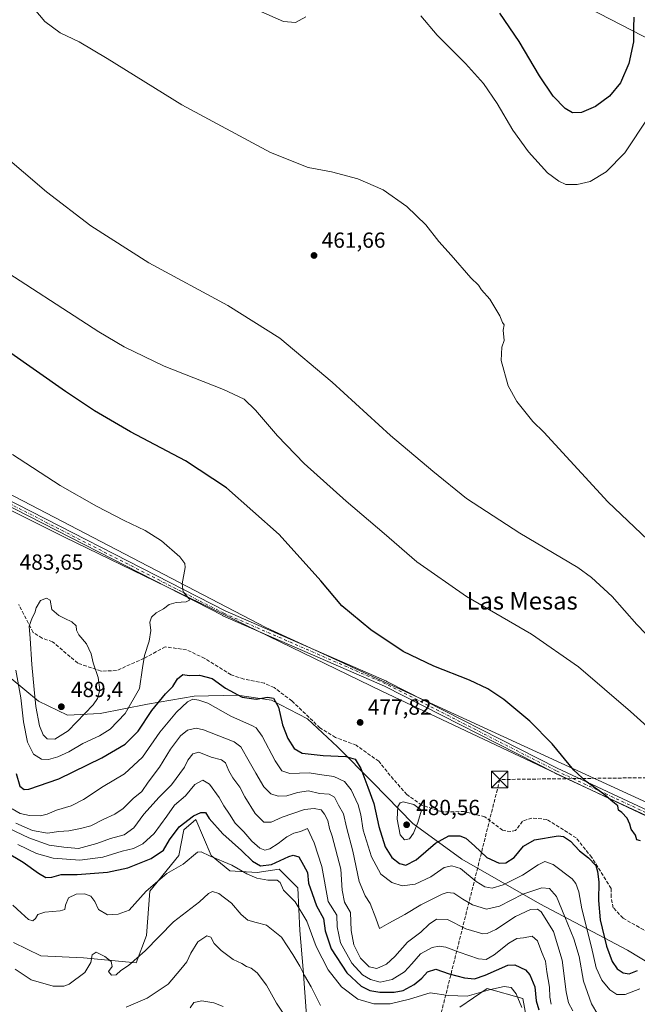
# Model space of a CAD drawing. Units: metres. Extents: x 590785 to 594242, y 4698939 to 4701309.
# Drawn here: x 593712 to 593995, y 4699977 to 4700427 of the extents above; entities that cross this region are included whole.
import ezdxf
from ezdxf.enums import TextEntityAlignment as Align

# ---------------------------------------------------------------- set-up
doc = ezdxf.new("R2010")
doc.units = ezdxf.units.M
doc.header["$MEASUREMENT"] = 0
doc.linetypes.add('DGN Style 3', pattern=[2.307223, 1.648017, -0.659207])
doc.linetypes.add('DGN Style 4', pattern=[2.638475, 1.318413, -0.659207, 0.001648, -0.659207])
for name, color, linetype, lineweight in [('Camino Cxs', 7, 'Continuous', 0), ('Camino eje', 30, 'DGN Style 4', 13), ('Comarca', 135, 'Continuous', 13), ('Comarca CxS', 21, 'Continuous', 0), ('Conducción de hidrocarburos lineal', 6, 'DGN Style 3', 0), ('Cultivos herbáceos CxS', 92, 'Continuous', 0), ('Curva de nivel maestra', 30, 'Continuous', 30), ('Curva de nivel normal', 30, 'Continuous', 0), ('Espacio natural protegido', 121, 'Continuous', 13), ('Espacio natural protegido CxS', 121, 'Continuous', 0), ('Matorral CxS', 135, 'Continuous', 0), ('Municipio', 91, 'Continuous', 13), ('Municipio CxS', 4, 'Continuous', 0), ('Punto de cota en terreno', 7, 'Continuous', 0), ('Rótulo de punto de cota en terreno', 7, 'Continuous', 0), ('Senda', 7, 'DGN Style 3', 0), ('Suelo desnudo CxS', 253, 'Continuous', 0), ('Texto cartográfico', 7, 'Continuous', 0), ('Torre de tendido puntual', 7, 'Continuous', 0)]:
    doc.layers.add(name, color=color, linetype=linetype, lineweight=lineweight)
doc.styles.add('Style-Arial', font='txt')

# ---------------------------------------------------------------- blocks, each defined once
blk = doc.blocks.new('*U4')
at = {"layer": 'Matorral CxS', "color": 135, "linetype": 'Continuous', "lineweight": 0}
for points in [[(593709.1147, 4700005.2151, 442.9862), (593721.5859, 4699998.9793, 443.9194), (593741.0719, 4699998.1997, 441.4534), (593765.2349, 4699995.8611, 440.4348), (593769.9117, 4700008.3321, 442.1914), (593771.4709, 4700028.5977, 445.7487), (593784.7217, 4700044.9659, 447.864), (593787.0601, 4700056.6575, 450.4241), (593792.5163, 4700061.3341, 450.5798), (593799.5311, 4700044.9657, 445.8699), (593808.1049, 4700037.9507, 444.5872), (593820.5761, 4700037.1711, 448.0662), (593830.7089, 4700038.7299, 449.8811), (593839.2827, 4700030.1559, 447.1355), (593840.0619, 4700010.6697, 443.1156), (593841.6205, 4699992.7425, 440.2695), (593843.1793, 4699971.6975, 437.5527)], [(593913.3295, 4699975.5941, 443.7205), (593925.8007, 4699984.1677, 447.7147), (593942.1691, 4699979.4909, 446.0338), (593945.2867, 4699963.1225, 445.2671)]]:
    blk.add_polyline3d(points, dxfattribs=at)
blk = doc.blocks.new('*U14')
at = {"layer": 'Cultivos herbáceos CxS', "color": 92, "linetype": 'Continuous', "lineweight": 0}
blk.add_polyline3d([(593883.6779, 4700478.3873, 459.7344), (594026.5113, 4700404.6243, 457.2197), (594077.7667, 4700387.0159, 452.9989), (594120.0124, 4700358.4165, 451.6694), (594132.4031, 4700337.0047, 446.1742), (594176.3377, 4700307.7023, 435.6262), (594170.7041, 4700270.5117, 439.6834), (594224.7657, 4700271.5081, 437.0571), (594224.7814, 4700271.5083, 437.0549), (594228.7567, 4699976.869, 466.2322), (594228.7411, 4699976.8741, 466.2319), (594168.0477, 4699992.5665, 467.4063), (594103.2811, 4700016.3061, 469.4731), (594008.4761, 4700064.7159, 473.3196), (593824.6298, 4700149.2401, 477.9874), (593645.1057, 4700242.7147, 482.6902), (593485.3891, 4700325.6595, 487.4553)], dxfattribs=at)
blk = doc.blocks.new('5PATER')
at = {"layer": 'Punto de cota en terreno', "linetype": 'Continuous', "lineweight": 0}
h = blk.add_hatch(color=51, dxfattribs=at)
edge = h.paths.add_edge_path()
edge.add_ellipse((0, 0), major_axis=(-0.11, -0.111), ratio=0.999422, start_angle=0, end_angle=360)
blk = doc.blocks.new('5TTEND')
at = {"layer": 'Espacio natural protegido', "color": 7, "linetype": 'Continuous', "lineweight": 0}
for p, q in [((-0.375, 0.3754), (0.375, -0.3746)), ((0.372, 0.3784), (-0.372, -0.3776))]:
    blk.add_line(p, q, dxfattribs=at)
at = {"layer": 'Espacio natural protegido', "color": 7, "linetype": 'Continuous', "lineweight": 0, "flags": 128}
blk.add_lwpolyline([(-0.375, -0.3746), (0.375, -0.3746), (0.375, 0.3754), (-0.375, 0.3754), (-0.372, -0.3776)], dxfattribs=at)

msp = doc.modelspace()

# ---------------------------------------------------------------- linework, layer by layer
at = {"layer": 'Camino Cxs', "color": 7, "linetype": 'Continuous', "lineweight": 0}
for points in [[(593471.9317, 4700334.5513, 487.6497), (593572.1429, 4700279.2746, 486.2109), (593685.4648, 4700218.4373, 482.1697), (593805.9194, 4700156.8171, 480.8525), (593879.8542, 4700124.6189, 478.9785), (593879.9205, 4700124.5876, 478.9621), (593957.8471, 4700084.8281, 477.4622), (594003.9578, 4700063.3623, 478.0284)], [(593471.9317, 4700334.5513, 487.6497), (593572.1429, 4700279.2746, 486.2109), (593685.4648, 4700218.4373, 482.1697), (593805.9194, 4700156.8171, 480.8525), (593879.8542, 4700124.6189, 478.9785), (593879.9205, 4700124.5876, 478.9621), (593957.8471, 4700084.8281, 477.4622), (594003.9578, 4700063.3623, 478.0284), (594074.3306, 4700030.7594, 472.7747), (594147.4417, 4699999.3685, 469.4321), (594181.109, 4699988.2777, 468.1641), (594225.5647, 4699980.7355, 466.4784), (594225.7785, 4699980.6778, 466.4657), (594228.7205, 4699979.5595, 466.4118)], [(594002.9469, 4700061.1855, 479.9367), (593956.8147, 4700082.6614, 479.0184), (593956.7757, 4700082.6804, 479.0042), (593878.8622, 4700122.4332, 480.9745), (593804.9268, 4700154.6317, 482.5274), (593804.8594, 4700154.6636, 482.5206), (593684.3509, 4700216.3115, 483.0075), (593570.9945, 4700277.1671, 487.4463), (593470.7861, 4700332.4423, 488.0036)], [(594228.7553, 4699976.9788, 467.2045), (594225.0435, 4699978.3897, 467.6043), (594180.6148, 4699985.9273, 469.1698), (594180.4438, 4699985.97, 469.1863), (594146.6408, 4699997.1053, 470.7732), (594146.6059, 4699997.1175, 470.7716), (594146.5429, 4699997.1424, 470.7671), (594073.3689, 4700028.5604, 475.2401), (594073.3379, 4700028.5743, 475.242), (594002.9469, 4700061.1855, 479.9367), (593956.8147, 4700082.6614, 479.0184), (593956.7757, 4700082.6804, 479.0042), (593878.8622, 4700122.4332, 480.9745), (593804.9268, 4700154.6317, 482.5274), (593804.8594, 4700154.6636, 482.5206), (593684.3509, 4700216.3115, 483.0075), (593570.9945, 4700277.1671, 487.4463), (593470.7861, 4700332.4423, 488.0036)]]:
    msp.add_polyline3d(points, dxfattribs=at)
at = {"layer": 'Camino eje', "color": 30, "linetype": 'DGN Style 4', "lineweight": 13}
msp.add_polyline3d([(594228.7378, 4699978.2691, 466.7587), (594225.3601, 4699979.5531, 467.0117), (594180.8193, 4699987.1097, 468.5876), (594147.0163, 4699998.2451, 470.1061), (594073.8423, 4700029.6631, 473.9722), (594003.4523, 4700062.2739, 479.23), (593957.3211, 4700083.7493, 478.3204), (593879.3751, 4700123.5187, 479.9357), (593805.4059, 4700155.7319, 481.7017), (593684.9079, 4700217.3743, 482.3406), (593571.5681, 4700278.2211, 486.7988), (593471.3521, 4700333.5005, 487.8118), (593406.1319, 4700367.3043, 491.493), (593316.2555, 4700414.6297, 490.8071), (593303.3209, 4700419.8279, 491.2285)], dxfattribs=at)
at = {"layer": 'Comarca', "color": 135, "linetype": 'Continuous', "lineweight": 13, "flags": 128}
msp.add_lwpolyline([(594018.239, 4699984.528), (593990.033, 4700001.623), (593950.002, 4700022.813), (593914.296, 4700043.231), (593891.814, 4700059.551), (593873.54, 4700078.277), (593857.422, 4700094.583), (593843.712, 4700107.451), (593827.191, 4700116.004), (593811.543, 4700118.328), (593791.816, 4700117.864), (593770.424, 4700114.098), (593748.776, 4700109.825), (593733.756, 4700109.096), (593720.538, 4700115.482), (593708.094, 4700125.932)], dxfattribs=at)
msp.add_lwpolyline([(594018.239, 4699984.528), (593990.033, 4700001.623), (593950.002, 4700022.813), (593914.296, 4700043.231), (593891.814, 4700059.551), (593873.54, 4700078.277), (593857.422, 4700094.583), (593843.712, 4700107.451), (593827.191, 4700116.004), (593811.543, 4700118.328), (593791.816, 4700117.864), (593770.424, 4700114.098), (593748.776, 4700109.825), (593733.756, 4700109.096), (593720.538, 4700115.482), (593708.094, 4700125.932)], dxfattribs=at)
at = {"layer": 'Comarca CxS', "color": 21, "linetype": 'Continuous', "lineweight": 0, "flags": 128}
for points in [[(594018.239, 4699984.528), (593990.033, 4700001.623), (593950.002, 4700022.813), (593914.296, 4700043.231), (593891.814, 4700059.551), (593873.54, 4700078.277), (593857.422, 4700094.583), (593843.712, 4700107.451), (593827.191, 4700116.004), (593811.543, 4700118.328), (593791.816, 4700117.864), (593770.424, 4700114.098), (593748.776, 4700109.825), (593733.756, 4700109.096), (593720.538, 4700115.482), (593708.094, 4700125.932)], [(593708.094, 4700125.932), (593720.538, 4700115.482), (593733.756, 4700109.096), (593748.776, 4700109.825), (593770.424, 4700114.098), (593791.816, 4700117.864), (593811.543, 4700118.328), (593827.191, 4700116.004), (593843.712, 4700107.451), (593857.422, 4700094.583), (593873.54, 4700078.277), (593891.814, 4700059.551), (593914.296, 4700043.231), (593950.002, 4700022.813), (593990.033, 4700001.623), (594018.239, 4699984.528)]]:
    msp.add_lwpolyline(points, dxfattribs=at)
at = {"layer": 'Conducción de hidrocarburos lineal', "color": 6, "linetype": 'DGN Style 3', "lineweight": 0}
msp.add_polyline3d([(594227.341, 4700081.7978, 454.3784), (594128.0348, 4700082.0954, 460.6453), (593931.64, 4700079.71, 478.047), (593874.71, 4699852.96, 416.5606), (593825.01, 4699643.72, 389.5984), (593772.625, 4699574.6033, 381.7937), (593736.3978, 4699521.548, 377.2334), (593576.5362, 4699411.6928, 372.3915), (593560.8752, 4699367.9716, 370.1767), (593321.71, 4699188.22, 356.1597), (593237.7024, 4698982.738, 348.7261)], dxfattribs=at)
at = {"layer": 'Cultivos herbáceos CxS', "color": 92, "linetype": 'Continuous', "lineweight": 0}
for points in [[(593516.526, 4700644.2295, 473.514), (593553.3862, 4700649.8467, 468.6429), (593567.4381, 4700645.4899, 466.9977), (593605.4067, 4700633.7181, 460.5556), (593635.8229, 4700623.5745, 458.8707), (593670.5339, 4700589.4517, 463.9696), (593701.5825, 4700574.3675, 463.5804), (593743.6683, 4700558.4231, 453.8491), (593776.129, 4700550.6059, 447.8651), (593808.7253, 4700532.6285, 445.217), (593859.3282, 4700496.4765, 454.0054), (593883.6779, 4700478.3873, 459.7344), (594026.5113, 4700404.6243, 457.2197), (594077.7667, 4700387.0159, 452.9989), (594120.0124, 4700358.4165, 451.6694), (594132.4031, 4700337.0047, 446.1742), (594176.3377, 4700307.7023, 435.6262), (594170.7041, 4700270.5117, 439.6834), (594224.7657, 4700271.5081, 437.0571), (594224.7814, 4700271.5083, 437.0549)], [(593375.4803, 4700384.5093, 491.8687), (593393.9777, 4700377.1369, 491.6159), (593485.3891, 4700325.6595, 487.4553), (593645.1057, 4700242.7147, 482.6902), (593824.6298, 4700149.2401, 477.9874), (594008.4761, 4700064.7159, 473.3196), (594103.2811, 4700016.3061, 469.4731), (594168.0477, 4699992.5665, 467.4063), (594228.7411, 4699976.8741, 466.2319), (594228.7567, 4699976.869, 466.2322)]]:
    msp.add_polyline3d(points, dxfattribs=at)
at = {"layer": 'Curva de nivel maestra', "color": 30, "linetype": 'Continuous', "lineweight": 30, "flags": 128}
for points, elevation in [([(593993.02, 4700428.4501), (593992.8, 4700423.7201), (593992.89, 4700417.0801), (593990.76, 4700407.2101), (593986.84, 4700398.4601), (593981.82, 4700392.3301), (593975.39, 4700387.5701), (593968.98, 4700384.7801), (593964.94, 4700384.7401), (593961.5, 4700386.6701), (593956.06, 4700392.2501), (593949.78, 4700401.5901), (593940.47, 4700417.2501), (593931.6, 4700430.2501)], 450), ([(593995.98, 4700051.6001), (593994.28, 4700052.0801), (593993.75, 4700054.2201), (593991.83, 4700056.9601), (593991.2, 4700059.3301), (593989.86, 4700061.9901), (593987.43, 4700064.5601), (593985.98, 4700065.7501), (593985.71, 4700067.7001), (593983.39, 4700069.4801), (593979.26, 4700073.0601), (593971.12, 4700078.7401), (593965.59, 4700084.0301), (593955.68, 4700095.9701), (593945.37, 4700106.4401), (593933.47, 4700116.2601), (593926.12, 4700121.1601), (593917.78, 4700125.0701), (593901.41, 4700131.5401), (593887.49, 4700138.2701), (593872.6, 4700148.1501), (593859.4, 4700159.1301), (593849.81, 4700170.5401), (593830.74, 4700191.8001), (593806.52, 4700213.1301), (593787.8, 4700225.5501), (593762.7, 4700238.8001), (593746.19, 4700248.3201), (593732.92, 4700257.1301), (593706.37, 4700275.7901)], 475), ([(593710.3, 4700082.4401), (593712.06, 4700076.6101), (593713.97, 4700075.1501), (593716.08, 4700075.3401), (593729.78, 4700080.0501), (593749.55, 4700089.5601), (593760.19, 4700095.8701), (593766.21, 4700101.8601), (593772.34, 4700111.2601), (593778.68, 4700118.8801), (593782, 4700122.2901), (593784.18, 4700125.8001), (593786.54, 4700127.7201), (593789.5, 4700127.2601), (593794.27, 4700127.3801), (593800.04, 4700125.9701), (593806.14, 4700121.5501), (593813.7, 4700117.4401), (593820.1, 4700116.4801), (593825.37, 4700117.4301), (593828.16, 4700116.8401), (593830.37, 4700112.8301), (593832.28, 4700104.6801), (593834.63, 4700098.4301), (593837.48, 4700093.9401), (593841.25, 4700091.7201), (593850.89, 4700090.6901), (593861.13, 4700090.2701), (593865.42, 4700088.9301), (593868.07, 4700084.7101), (593871.29, 4700076.1301), (593873.95, 4700068.7501), (593876.32, 4700058.2601), (593879.25, 4700048.9101), (593882.26, 4700044.0301), (593885.82, 4700041.2901), (593888.65, 4700040.5401), (593893.35, 4700043.0001), (593902.16, 4700050.5801), (593908.3, 4700053.8801), (593913.36, 4700053.9601), (593916.04, 4700052.9001), (593920.12, 4700049.4101), (593925.74, 4700044.0901), (593931.37, 4700041.4301), (593934.45, 4700041.5601), (593938.25, 4700044.0801), (593942.55, 4700049.1601), (593947.58, 4700052.0901), (593958.32, 4700053.9501), (593960.82, 4700053.6301), (593963.92, 4700051.5301), (593968.1, 4700047.0401), (593972.26, 4700043.8301), (593975.58, 4700040.3801), (593976.38, 4700037.6501), (593976.99, 4700032.9301), (593976.75, 4700024.3901), (593977.51, 4700015.4701), (593980.48, 4700003.3901), (593983.02, 4699996.4301), (593985.31, 4699993.1401), (593988.08, 4699991.2801), (593990.91, 4699990.8701), (593994.59, 4699992.2701)], 475), ([(593698.27, 4700050.8401), (593713.54, 4700041.8801), (593720.49, 4700036.8601), (593723.87, 4700034.8201), (593726.58, 4700034.9601), (593730.99, 4700036.2501), (593738.19, 4700036.2201), (593752.1, 4700037.2501), (593761.36, 4700039.3001), (593772.1, 4700043.5801), (593777.69, 4700047.4001), (593780.46, 4700052.1401), (593784.85, 4700057.9801), (593791.54, 4700063.0801), (593794.89, 4700064.6301), (593796.9, 4700064.5401), (593798.69, 4700061.9201), (593804.86, 4700054.8401), (593813.42, 4700047.1601), (593818.48, 4700042.3201), (593822.13, 4700040.2001), (593827.1, 4700040.8801), (593835.12, 4700044.5001), (593837.14, 4700045.0501), (593839.72, 4700044.3301), (593841.85, 4700040.4501), (593843.62, 4700037.2301), (593844.1, 4700032.2501), (593845.83, 4700027.5901), (593847.79, 4700021.9201), (593851.02, 4700016.0901), (593851.66, 4700010.4801), (593854.49, 4700002.3101), (593861.71, 4699991.2501), (593868.19, 4699985.2001), (593872.22, 4699983.2001), (593876.79, 4699982.4601), (593883.26, 4699982.3501), (593887.46, 4699983.1901), (593892.42, 4699985.8801), (593895.94, 4699988.8801), (593898.56, 4699991.7101), (593902.36, 4699992.9301), (593908.42, 4699990.8701), (593915.45, 4699988.9201), (593920, 4699988.5001), (593924.97, 4699990.2301), (593935.3, 4699994.7001), (593938.46, 4699994.9401), (593943.42, 4699992.6201), (593945.31, 4699990.3201), (593947.75, 4699984.8901), (593948.33, 4699978.4801), (593949.47, 4699974.2701)], 450)]:
    msp.add_lwpolyline(points, dxfattribs=dict(at, elevation=elevation))
at = {"layer": 'Curva de nivel normal', "color": 30, "linetype": 'Continuous', "lineweight": 0, "flags": 128}
for points, elevation in [([(594012.98, 4700091.4001), (593991.45, 4700110.7701), (593967.63, 4700131.2601), (593946.18, 4700146.1701), (593916.33, 4700163.4701), (593893.69, 4700179.2601), (593878.71, 4700192.2801), (593861.34, 4700207.0101), (593842.07, 4700224.2801), (593829.86, 4700236.8601), (593819.92, 4700248.6601), (593814.63, 4700253.7601), (593805.22, 4700258.0801), (593778.12, 4700268.7301), (593759.76, 4700277.6201), (593748.14, 4700284.4301), (593698.1, 4700316.7801), (593654.04, 4700347.5601), (593628.97, 4700368.0901), (593606.51, 4700388.4001), (593570.17, 4700418.3401), (593548.88, 4700438.1401)], 470), ([(594002.39, 4700142.2701), (593994.3, 4700150.5701), (593983.08, 4700163.4401), (593973.64, 4700172.0901), (593967.28, 4700176.6201), (593940.78, 4700192.4001), (593916.47, 4700208.2401), (593901.04, 4700220.7301), (593881.55, 4700237.1301), (593854.97, 4700261.4001), (593830.95, 4700281.5701), (593807.12, 4700296.6001), (593771.02, 4700316.0701), (593744.43, 4700332.9101), (593724.16, 4700348.5701), (593693.53, 4700374.6201), (593674.54, 4700390.3801), (593663.16, 4700401.0001), (593649.83, 4700416.5601), (593637.02, 4700434.0401)], 465), ([(594005.56, 4700183.5901), (593981.04, 4700206.7401), (593951.73, 4700238.5301), (593946.76, 4700243.5201), (593939.5, 4700252.5601), (593935.46, 4700259.7601), (593932.2, 4700271.3001), (593932.63, 4700277.4301), (593933.65, 4700280.5901), (593933.23, 4700285.2501), (593933.66, 4700287.6901), (593932.93, 4700288.7301), (593931.62, 4700291.7501), (593927.01, 4700299.3801), (593923.28, 4700303.6801), (593921.89, 4700305.7601), (593918.45, 4700309.2001), (593909.45, 4700319.6001), (593903.79, 4700325.7701), (593897.72, 4700333.4401), (593889.17, 4700341.8401), (593878.2, 4700349.4101), (593866.73, 4700354.5301), (593854.61, 4700357.6201), (593843.95, 4700359.6201), (593826.76, 4700366.5601), (593786.1, 4700388.3201), (593751.94, 4700409.5201), (593739.1, 4700417.1001), (593730.43, 4700421.3101), (593723.38, 4700426.3801), (593718.49, 4700432.3001)], 460), ([(593842.87, 4700428.5601), (593838.21, 4700426.0501), (593832.73, 4700426.5001), (593819.84, 4700432.0501)], 455), ([(594010.26, 4700398.6101), (593988.79, 4700366.4001), (593980.28, 4700357.6701), (593973.03, 4700353.2901), (593967, 4700351.8801), (593961.87, 4700351.9201), (593958.63, 4700353.3501), (593953.54, 4700357.2301), (593944.78, 4700366.7501), (593937.68, 4700376.6901), (593930.45, 4700388.9201), (593924.12, 4700398.0301), (593915.94, 4700407.1701), (593902.99, 4700420.1401), (593895.58, 4700429.0001)], 455), ([(593710.2, 4700129.6501), (593712.46, 4700117.0501), (593713.63, 4700106.0401), (593715.48, 4700096.7501), (593718.32, 4700091.3601), (593721.9, 4700088.9701), (593725.13, 4700088.8401), (593729.44, 4700090.0701), (593734.49, 4700092.4201), (593740.88, 4700096.1201), (593748.5, 4700099.6301), (593753.35, 4700102.7401), (593760.2, 4700109.8501), (593766.8, 4700121.3901), (593768.14, 4700130.8601), (593768.99, 4700136.5001), (593771.24, 4700142.9701), (593771.95, 4700147.9001), (593771.55, 4700151.6001), (593772.3, 4700153.9201), (593774.44, 4700155.8901), (593777.8, 4700157.8201), (593780.38, 4700159.8201), (593783.55, 4700160.6901), (593788.18, 4700160.9401), (593789.59, 4700161.6701), (593789.44, 4700162.3901), (593786.77, 4700165.5901), (593786.27, 4700169.2501), (593787.65, 4700176.6801), (593787.54, 4700178.4601), (593785.19, 4700181.6301), (593776.82, 4700188.9001), (593769.43, 4700193.6701), (593759.78, 4700198.2301), (593747.14, 4700204.7501), (593730.54, 4700214.1201), (593708.66, 4700228.4101)], 480), ([(593724.17, 4700162.6201), (593721.44, 4700161.6101), (593719.54, 4700158.2501), (593718.93, 4700155.9201), (593717.59, 4700153.5901), (593716.34, 4700149.9201), (593716.77, 4700144.2501), (593717.46, 4700132.2501), (593718.64, 4700120.9201), (593719.34, 4700113.1101), (593721.08, 4700104.3301), (593722.63, 4700100.1201), (593724.54, 4700098.2701), (593728, 4700098.0901), (593734.08, 4700101.9601), (593745.55, 4700113.8401), (593747.56, 4700116.7801), (593748.56, 4700120.6501), (593747.8, 4700126.3601), (593745.61, 4700133.0601), (593744.62, 4700137.1401), (593742.48, 4700141.7801), (593739.06, 4700145.8101), (593737.9, 4700147.9801), (593737.75, 4700149.9601), (593735.85, 4700151.8801), (593732.58, 4700153.2801), (593729.84, 4700154.7301), (593726.64, 4700157.4401), (593725.86, 4700161.6701), (593724.17, 4700162.6201)], 485), ([(593708.49, 4700066.3101), (593712.14, 4700064.1601), (593716.44, 4700063.2101), (593721.44, 4700063.1401), (593724.44, 4700063.7801), (593728.78, 4700065.6601), (593735.44, 4700067.7101), (593741.11, 4700070.5601), (593750.15, 4700076.4501), (593759.92, 4700082.2301), (593768.15, 4700089.9201), (593776.11, 4700101.3101), (593783.63, 4700110.4701), (593788.67, 4700115.2901), (593791.23, 4700116.4801), (593793.94, 4700115.9401), (593797.97, 4700114.6201), (593808.61, 4700108.6001), (593818.51, 4700104.2501), (593820.22, 4700103.2701), (593822.83, 4700099.5901), (593828.88, 4700088.2001), (593831.86, 4700083.7001), (593835.62, 4700082.4901), (593844.37, 4700082.8001), (593850.27, 4700081.8301), (593855.63, 4700081.0301), (593860.51, 4700078.7901), (593863.57, 4700074.9501), (593866.81, 4700068.0901), (593868.07, 4700063.5401), (593869.09, 4700056.5601), (593872.95, 4700044.2701), (593877.24, 4700036.4601), (593882.24, 4700032.5601), (593887.02, 4700031.0601), (593892.98, 4700031.8801), (593900.14, 4700035.2001), (593906.12, 4700039.4501), (593909.7, 4700040.1501), (593913.63, 4700038.9301), (593920.86, 4700032.9901), (593924.79, 4700030.5601), (593928.21, 4700030.0701), (593933.17, 4700031.5501), (593941.97, 4700036.0101), (593949.17, 4700040.6801), (593952.18, 4700042.1401), (593956.07, 4700040.8801), (593964.7, 4700034.3301), (593966.48, 4700032.0801), (593967.86, 4700028.2801), (593969.11, 4700020.5801), (593973.57, 4700003.0401), (593975.76, 4699993.5401), (593978.35, 4699987.9001), (593981.99, 4699983.5101), (593985.27, 4699981.3901), (593988.99, 4699981.3601), (593995.79, 4699983.9901)], 470), ([(593710.18, 4700059.6701), (593717.84, 4700056.4001), (593724.65, 4700055.2101), (593729.91, 4700055.9501), (593734.44, 4700056.1901), (593739.78, 4700057.3601), (593744.44, 4700058.4801), (593750.09, 4700061.3701), (593755.48, 4700063.8601), (593759.25, 4700066.5101), (593763.91, 4700070.9401), (593767.79, 4700074.1801), (593770.67, 4700078.4401), (593775.88, 4700085.3501), (593780.96, 4700093.5201), (593785.57, 4700099.6301), (593788.78, 4700102.3301), (593792.7, 4700103.1301), (593796.01, 4700102.3801), (593810.11, 4700096.9701), (593813.2, 4700094.6001), (593816.97, 4700087.9001), (593819.98, 4700082.5301), (593823.61, 4700076.4101), (593826.94, 4700073.0801), (593830.21, 4700072.0101), (593834.21, 4700072.2001), (593839, 4700073.7601), (593844.1, 4700074.4901), (593849.15, 4700073.3401), (593853.63, 4700072.9401), (593856.03, 4700071.5701), (593857.82, 4700068.0001), (593860.05, 4700063.9301), (593861.48, 4700057.8901), (593864.33, 4700046.9101), (593867.23, 4700033.0001), (593869.97, 4700026.5301), (593872.32, 4700022.9401), (593874.93, 4700016.2301), (593876.66, 4700011.5201), (593880.88, 4700014.0301), (593888.21, 4700017.9601), (593895.54, 4700022.3301), (593905.23, 4700027.3001), (593907.51, 4700028.0301), (593910.62, 4700027.7601), (593914.75, 4700024.8901), (593919.21, 4700022.3201), (593925.53, 4700020.3601), (593931.56, 4700021.8201), (593942.23, 4700027.1901), (593950.9, 4700030.1501), (593954.37, 4700029.9201), (593957.63, 4700026.1701), (593961.38, 4700016.8701), (593965.51, 4700006.7601), (593967.96, 4699998.8001), (593969.96, 4699987.4301), (593973.64, 4699977.0301), (593976.43, 4699972.2601)], 465), ([(593706.85, 4700057.4601), (593716.08, 4700052.9601), (593725.44, 4700049.7101), (593732.11, 4700048.6901), (593738.78, 4700048.1701), (593747.29, 4700050.3601), (593753.53, 4700052.7601), (593759.74, 4700054.4001), (593764.14, 4700057.6001), (593768.78, 4700063.8201), (593775.78, 4700071.6601), (593781.44, 4700077.1901), (593787.4, 4700085.4201), (593788.96, 4700088.5801), (593791.11, 4700091.5001), (593793.87, 4700092.1601), (593799.49, 4700089.9701), (593804.29, 4700088.7701), (593806.16, 4700087.3501), (593807.58, 4700083.7301), (593809.49, 4700080.4601), (593812.62, 4700076.2401), (593814.95, 4700071.7801), (593819.7, 4700064.2201), (593823.61, 4700060.1601), (593826.95, 4700060.1701), (593832, 4700062.4301), (593842.2, 4700066.0101), (593846.74, 4700066.3801), (593849.93, 4700065.8801), (593851.44, 4700063.8301), (593852.94, 4700060.8901), (593853.73, 4700057.3601), (593854.97, 4700053.7501), (593858.84, 4700038.6401), (593859.47, 4700029.0901), (593860.64, 4700023.6001), (593863.31, 4700018.9001), (593863.7, 4700010.6301), (593864.82, 4700004.0701), (593867.94, 4699998.0001), (593871.87, 4699994.0601), (593875.35, 4699993.3001), (593879.75, 4699995.2601), (593883.61, 4699998.8001), (593889.43, 4700005.2301), (593895.52, 4700009.8301), (593899.27, 4700013.6001), (593902.6, 4700015.8701), (593907.76, 4700015.7101), (593916.04, 4700011.4301), (593923.94, 4700009.1301), (593925.84, 4700009.2001), (593929.81, 4700011.0201), (593938.81, 4700017.0501), (593945.69, 4700020.2701), (593948.9, 4700020.3201), (593950.55, 4700019.1701), (593956.24, 4700010.1401), (593960.19, 4699997.0101), (593962.03, 4699982.5801), (593963.09, 4699977.5801), (593965.02, 4699973.8901)], 460), ([(593711.16, 4700049.9301), (593719.67, 4700045.8601), (593727.29, 4700043.7801), (593739.4, 4700042.8601), (593750.03, 4700044.1501), (593758.78, 4700046.9001), (593764.03, 4700048.2101), (593768.28, 4700050.3301), (593773.48, 4700054.9401), (593779.29, 4700062.9201), (593782.71, 4700067.9201), (593787.8, 4700072.2801), (593792.13, 4700077.3501), (593795.82, 4700079.4601), (593798.79, 4700077.6401), (593803.26, 4700071.5301), (593805.39, 4700067.7101), (593807.97, 4700063.9001), (593810.54, 4700059.6901), (593814.44, 4700055.7601), (593818.2, 4700051.4801), (593821.78, 4700048.2401), (593824.12, 4700047.3801), (593826.45, 4700048.0101), (593830.16, 4700050.3601), (593834.18, 4700053.5201), (593837.43, 4700055.1201), (593840.4, 4700055.9301), (593843.62, 4700057.3501), (593846.64, 4700050.7801), (593850.22, 4700039.9201), (593853.08, 4700023.9201), (593857.09, 4700017.7201), (593857.22, 4700012.3601), (593858.71, 4700004.9601), (593863.91, 4699995.6701), (593868.83, 4699990.4001), (593872.42, 4699988.1801), (593876.93, 4699987.0601), (593882.32, 4699988.2001), (593887.98, 4699991.7501), (593891.37, 4699995.4401), (593895.33, 4700000.0201), (593900.76, 4700002.8701), (593903.89, 4700003.4401), (593906.94, 4700003.0701), (593913.08, 4700000.7301), (593921.93, 4699997.7301), (593925.48, 4699997.3801), (593929.1, 4699999.5201), (593935.77, 4700004.9101), (593939.45, 4700006.9801), (593942.48, 4700007.3001), (593946.44, 4700008.0801), (593948.84, 4700005.8301), (593950.93, 4700000.5001), (593952.58, 4699996.5701), (593953.09, 4699991.7901), (593954.35, 4699984.6801), (593954.61, 4699980.0601), (593955.18, 4699976.8601)], 455), ([(593887.36, 4700069.4301), (593886.05, 4700069.0801), (593885, 4700067.2801), (593884.71, 4700061.5801), (593886.12, 4700054.4101), (593888.04, 4700052.0501), (593890.32, 4700052.5901), (593892.14, 4700055.1701), (593894.15, 4700060.0501), (593895.81, 4700065.6101), (593892.36, 4700068.2701), (593887.36, 4700069.4301)], 480), ([(593941.71, 4699975.4101), (593939.18, 4699981.6401), (593936.92, 4699984.6001), (593933.68, 4699984.9901), (593927.34, 4699983.6801), (593916.77, 4699980.6601), (593908.1, 4699980.8501), (593899.79, 4699982.0701), (593890.28, 4699979.2101), (593881.41, 4699977.1601), (593874.04, 4699977.1001), (593866.67, 4699979.2801), (593859.27, 4699984.9201), (593853.05, 4699992.5801), (593847.61, 4700003.2601), (593843.38, 4700014.9001), (593837.96, 4700023.6701), (593832.61, 4700029.1401), (593831.16, 4700032.5801), (593829.74, 4700033.6801), (593825.44, 4700033.6101), (593820.39, 4700034.5201), (593815.94, 4700036.5901), (593809, 4700040.5201), (593798.86, 4700044.8501), (593795, 4700046.6901), (593793.38, 4700046.4301), (593786.76, 4700041.0201), (593779.25, 4700036.6701), (593769.88, 4700028.6101), (593762.11, 4700019.8801), (593756.98, 4700018.1201), (593752.19, 4700017.8001), (593748.07, 4700020.2401), (593746.38, 4700023.9601), (593744.5, 4700026.3201), (593741.58, 4700027.3901), (593737.73, 4700027.2401), (593734.35, 4700025.5101), (593732.9, 4700022.2501), (593732.59, 4700020.1901), (593730.54, 4700019.5601), (593723.44, 4700019.0901), (593720.3, 4700017.9501), (593719.21, 4700016.1201), (593717.97, 4700015.1001), (593715.9, 4700015.6501), (593712.65, 4700018.6501), (593708.83, 4700022.2001)], 445), ([(593849.66, 4699976.3201), (593845.25, 4699984.8601), (593842.32, 4699989.9801), (593840.21, 4699994.3501), (593836.9, 4699999.7001), (593831.73, 4700007.5301), (593824.86, 4700013.0101), (593820.13, 4700014.2201), (593816.34, 4700015.3001), (593813.25, 4700017.9201), (593808.88, 4700023.1101), (593803, 4700027.6101), (593800.18, 4700028.5201), (593798.39, 4700027.5001), (593794.22, 4700023.7301), (593782.29, 4700014.6301), (593769.31, 4700001.2801), (593761.74, 4699994.6301), (593758.27, 4699992.4101), (593756.09, 4699990.3801), (593753.96, 4699990.2501), (593752.55, 4699991.9201), (593754.22, 4699994.0901), (593753.77, 4699996.4601), (593750.92, 4699998.7301), (593746.9, 4700000.6701), (593745.06, 4699999.4601), (593744.56, 4699995.9201), (593741.68, 4699991.4101), (593734.55, 4699986.0201), (593732.21, 4699985.2001), (593727.29, 4699985.1901), (593717.12, 4699988.0801), (593709.91, 4699992.8801)], 440), ([(593760.74, 4699975.6301), (593770.21, 4699979.6201), (593779.89, 4699986.1001), (593785.65, 4699992.9201), (593788.45, 4699996.2501), (593790.28, 4700000.2501), (593793.53, 4700005.4101), (593797.51, 4700008.2301), (593799.34, 4700007.5201), (593800.94, 4700004.6601), (593804.1, 4700001.4801), (593809.64, 4699997.3901), (593813.6, 4699995.5901), (593815.78, 4699994.1701), (593817.82, 4699993.3801), (593820.54, 4699991.3001), (593824.81, 4699985.6101), (593829.52, 4699977.4001), (593835.97, 4699967.6501)], 435), ([(593805.03, 4699975.9101), (593800.82, 4699977.5301), (593795.22, 4699978.4601), (593791.68, 4699977.7201), (593789.96, 4699975.2401)], 430)]:
    msp.add_lwpolyline(points, dxfattribs=dict(at, elevation=elevation))
at = {"layer": 'Espacio natural protegido', "color": 121, "linetype": 'Continuous', "lineweight": 13, "flags": 128}
msp.add_lwpolyline([(593400.5991, 4700365.8852), (593625.6601, 4700243.9002), (593732.4851, 4700190.6152), (593877.6191, 4700120.0652), (594039.5341, 4700043.7442), (594167.8881, 4699987.6212), (594218.0871, 4699977.0422), (594228.8014, 4699973.5593)], dxfattribs=at)
at = {"layer": 'Espacio natural protegido CxS', "color": 121, "linetype": 'Continuous', "lineweight": 0, "flags": 128}
msp.add_lwpolyline([(593400.5991, 4700365.8852), (593625.6601, 4700243.9002), (593732.4851, 4700190.6152), (593877.6191, 4700120.0652), (594039.5341, 4700043.7442), (594167.8881, 4699987.6212), (594218.0871, 4699977.0422), (594228.8014, 4699973.5593)], dxfattribs=at)
at = {"layer": 'Matorral CxS', "color": 135, "linetype": 'Continuous', "lineweight": 0}
for points in [[(593516.526, 4700644.2295, 473.514), (593553.3862, 4700649.8467, 468.6429), (593567.4381, 4700645.4899, 466.9977), (593605.4067, 4700633.7181, 460.5556), (593635.8229, 4700623.5745, 458.8707), (593670.5339, 4700589.4517, 463.9696), (593701.5825, 4700574.3675, 463.5804), (593743.6683, 4700558.4231, 453.8491), (593776.129, 4700550.6059, 447.8651), (593808.7253, 4700532.6285, 445.217), (593859.3282, 4700496.4765, 454.0054), (593883.6779, 4700478.3873, 459.7344), (594026.5113, 4700404.6243, 457.2197), (594077.7667, 4700387.0159, 452.9989), (594120.0124, 4700358.4165, 451.6694), (594132.4031, 4700337.0047, 446.1742), (594176.3377, 4700307.7023, 435.6262), (594170.7041, 4700270.5117, 439.6834), (594224.7657, 4700271.5081, 437.0571), (594224.7814, 4700271.5083, 437.0549)], [(594056.6037, 4700451.5107, 442.9904), (594111.7479, 4700407.7983, 441.9702), (594177.5583, 4700373.1219, 433.4908), (594223.9007, 4700335.6427, 427.5882), (594223.9161, 4700335.6444, 427.5851), (594224.7814, 4700271.5083, 437.0549), (594224.7657, 4700271.5081, 437.0571), (594170.7041, 4700270.5117, 439.6834), (594176.3377, 4700307.7023, 435.6262), (594132.4031, 4700337.0047, 446.1742), (594120.0124, 4700358.4165, 451.6694), (594077.7667, 4700387.0159, 452.9989), (594026.5113, 4700404.6243, 457.2197), (593883.6779, 4700478.3873, 459.7344)], [(593843.1793, 4699971.6975, 437.5527), (593841.6205, 4699992.7425, 440.2695), (593840.0619, 4700010.6697, 443.1156), (593839.2827, 4700030.1559, 447.1355), (593830.7089, 4700038.7299, 449.8811), (593820.5761, 4700037.1711, 448.0662), (593808.1049, 4700037.9507, 444.5872), (593799.5311, 4700044.9657, 445.8699), (593792.5163, 4700061.3341, 450.5798), (593787.0601, 4700056.6575, 450.4241), (593784.7217, 4700044.9659, 447.864), (593771.4709, 4700028.5977, 445.7487), (593769.9117, 4700008.3321, 442.1914), (593765.2349, 4699995.8611, 440.4348), (593741.0719, 4699998.1997, 441.4534), (593721.5859, 4699998.9793, 443.9194), (593709.1147, 4700005.2151, 442.9862)], [(593945.2867, 4699963.1225, 445.2671), (593942.1691, 4699979.4909, 446.0338), (593925.8007, 4699984.1677, 447.7147), (593913.3295, 4699975.5941, 443.7205)]]:
    msp.add_polyline3d(points, dxfattribs=at)
at = {"layer": 'Municipio', "color": 91, "linetype": 'Continuous', "lineweight": 13, "flags": 128}
msp.add_lwpolyline([(594018.239, 4699984.528), (593990.033, 4700001.623), (593950.002, 4700022.813), (593914.296, 4700043.231), (593891.814, 4700059.551), (593873.54, 4700078.277), (593857.422, 4700094.583), (593843.712, 4700107.451), (593827.191, 4700116.004), (593811.543, 4700118.328), (593791.816, 4700117.864), (593770.424, 4700114.098), (593748.776, 4700109.825), (593733.756, 4700109.096), (593720.538, 4700115.482), (593708.094, 4700125.932)], dxfattribs=at)
msp.add_lwpolyline([(594018.239, 4699984.528), (593990.033, 4700001.623), (593950.002, 4700022.813), (593914.296, 4700043.231), (593891.814, 4700059.551), (593873.54, 4700078.277), (593857.422, 4700094.583), (593843.712, 4700107.451), (593827.191, 4700116.004), (593811.543, 4700118.328), (593791.816, 4700117.864), (593770.424, 4700114.098), (593748.776, 4700109.825), (593733.756, 4700109.096), (593720.538, 4700115.482), (593708.094, 4700125.932)], dxfattribs=at)
at = {"layer": 'Municipio CxS', "color": 4, "linetype": 'Continuous', "lineweight": 0, "flags": 128}
for points in [[(593708.094, 4700125.932), (593720.538, 4700115.482), (593733.756, 4700109.096), (593748.776, 4700109.825), (593770.424, 4700114.098), (593791.816, 4700117.864), (593811.543, 4700118.328), (593827.191, 4700116.004), (593843.712, 4700107.451), (593857.422, 4700094.583), (593873.54, 4700078.277), (593891.814, 4700059.551), (593914.296, 4700043.231), (593950.002, 4700022.813), (593990.033, 4700001.623), (594018.239, 4699984.528)], [(594018.239, 4699984.528), (593990.033, 4700001.623), (593950.002, 4700022.813), (593914.296, 4700043.231), (593891.814, 4700059.551), (593873.54, 4700078.277), (593857.422, 4700094.583), (593843.712, 4700107.451), (593827.191, 4700116.004), (593811.543, 4700118.328), (593791.816, 4700117.864), (593770.424, 4700114.098), (593748.776, 4700109.825), (593733.756, 4700109.096), (593720.538, 4700115.482), (593708.094, 4700125.932)]]:
    msp.add_lwpolyline(points, dxfattribs=at)
at = {"layer": 'Senda', "color": 7, "linetype": 'DGN Style 3', "lineweight": 0}
msp.add_polyline3d([(593999.5219, 4700009.7875, 479.0475), (593988.0679, 4700016.2301, 478.3047), (593983.5949, 4700021.001, 477.4068), (593982.5333, 4700025.9289, 476.7818), (593982.5951, 4700029.8945, 476.4747), (593973.6857, 4700044.0569, 475.5817), (593966.6153, 4700052.9797, 476.2126), (593953.1598, 4700061.4723, 477.4171), (593946.3088, 4700062.0465, 478.1037), (593942.0256, 4700060.6673, 477.9291), (593938.8842, 4700056.3381, 478.126), (593936.6861, 4700055.8754, 478.3148), (593932.9273, 4700056.4801, 478.9343), (593924.792, 4700062.6344, 478.2711), (593915.383, 4700065.0399, 479.3556), (593905.2349, 4700064.9034, 479.8403), (593895.9323, 4700067.9657, 480.4051), (593889.1389, 4700072.8165, 480.3023), (593882.9753, 4700079.7636, 479.5654), (593876.2429, 4700088.0248, 478.2332), (593865.8876, 4700095.3598, 477.4516), (593856.4623, 4700098.9757, 477.8151), (593849.3473, 4700103.2781, 477.888), (593836.4981, 4700115.6328, 476.6702), (593828.363, 4700121.7872, 476.4998), (593823.9204, 4700123.7044, 476.8358), (593814.5174, 4700125.666, 477.2707), (593808.6439, 4700127.5638, 477.4445), (593796.6327, 4700135.0989, 477.8), (593788.3052, 4700139.0518, 478.4257), (593778.5821, 4700140.3538, 479.225), (593768.8394, 4700135.1586, 480.2856), (593756.224, 4700129.5028, 484.0029), (593749.1697, 4700129.297, 485.3661), (593738.5276, 4700132.8857, 487.1397), (593726.9297, 4700142.7364, 487.0503), (593722.1626, 4700144.3161, 486.2811), (593718.0469, 4700147.004, 485.355), (593711.4763, 4700159.7764, 484.1588)], dxfattribs=at)
at = {"layer": 'Suelo desnudo CxS', "color": 253, "linetype": 'Continuous', "lineweight": 0}
for points in [[(593375.4803, 4700384.5093, 491.8687), (593393.9777, 4700377.1369, 491.6159), (593485.3891, 4700325.6595, 487.4553), (593645.1057, 4700242.7147, 482.6902), (593824.6298, 4700149.2401, 477.9874), (594008.4761, 4700064.7159, 473.3196), (594103.2811, 4700016.3061, 469.4731), (594168.0477, 4699992.5665, 467.4063), (594228.7411, 4699976.8741, 466.2319), (594228.7567, 4699976.869, 466.2322)], [(593485.3891, 4700325.6595, 487.4553), (593645.1057, 4700242.7147, 482.6902), (593824.6298, 4700149.2401, 477.9874), (594008.4761, 4700064.7159, 473.3196), (594103.2811, 4700016.3061, 469.4731), (594168.0477, 4699992.5665, 467.4063), (594228.7411, 4699976.8741, 466.2319), (594228.7567, 4699976.869, 466.2322), (594230.4454, 4699851.7115, 438.1766)], [(593843.1793, 4699971.6975, 437.5527), (593841.6205, 4699992.7425, 440.2695), (593840.0619, 4700010.6697, 443.1156), (593839.2827, 4700030.1559, 447.1355), (593830.7089, 4700038.7299, 449.8811), (593820.5761, 4700037.1711, 448.0662), (593808.1049, 4700037.9507, 444.5872), (593799.5311, 4700044.9657, 445.8699), (593792.5163, 4700061.3341, 450.5798), (593787.0601, 4700056.6575, 450.4241), (593784.7217, 4700044.9659, 447.864), (593771.4709, 4700028.5977, 445.7487), (593769.9117, 4700008.3321, 442.1914), (593765.2349, 4699995.8611, 440.4348), (593741.0719, 4699998.1997, 441.4534), (593721.5859, 4699998.9793, 443.9194), (593709.1147, 4700005.2151, 442.9862)], [(593843.1793, 4699971.6975, 437.5527), (593841.6205, 4699992.7425, 440.2695), (593840.0619, 4700010.6697, 443.1156), (593839.2827, 4700030.1559, 447.1355), (593830.7089, 4700038.7299, 449.8811), (593820.5761, 4700037.1711, 448.0662), (593808.1049, 4700037.9507, 444.5872), (593799.5311, 4700044.9657, 445.8699), (593792.5163, 4700061.3341, 450.5798), (593787.0601, 4700056.6575, 450.4241), (593784.7217, 4700044.9659, 447.864), (593771.4709, 4700028.5977, 445.7487), (593769.9117, 4700008.3321, 442.1914), (593765.2349, 4699995.8611, 440.4348), (593741.0719, 4699998.1997, 441.4534), (593721.5859, 4699998.9793, 443.9194), (593709.1147, 4700005.2151, 442.9862)], [(593945.2867, 4699963.1225, 445.2671), (593942.1691, 4699979.4909, 446.0338), (593925.8007, 4699984.1677, 447.7147), (593913.3295, 4699975.5941, 443.7205)], [(593945.2867, 4699963.1225, 445.2671), (593942.1691, 4699979.4909, 446.0338), (593925.8007, 4699984.1677, 447.7147), (593913.3295, 4699975.5941, 443.7205)]]:
    msp.add_polyline3d(points, dxfattribs=at)

# ---------------------------------------------------------------- block references
at = {"layer": 'Cultivos herbáceos CxS', "color": 92, "linetype": 'Continuous', "lineweight": 0}
msp.add_blockref('*U14', (0, 0), dxfattribs=at)
at = {"layer": 'Matorral CxS', "color": 135, "linetype": 'Continuous', "lineweight": 0}
msp.add_blockref('*U4', (0, 0), dxfattribs=at)
at = {"layer": 'Punto de cota en terreno', "color": 7, "linetype": 'Continuous', "lineweight": 0, "xscale": 10, "yscale": 10, "zscale": 10}
for p in [(593846.63, 4700319.41, 461.66), (593731, 4700113, 489.4), (593867.73, 4700105.81, 477.82), (593889, 4700059, 480.56)]:
    msp.add_blockref('5PATER', p, dxfattribs=at)
at = {"layer": 'Torre de tendido puntual', "color": 7, "linetype": 'Continuous', "lineweight": 0, "xscale": 10, "yscale": 10, "zscale": 10}
msp.add_blockref('5TTEND', (593931.64, 4700079.71, 478.047), dxfattribs=at)

# ---------------------------------------------------------------- texts
at = {"layer": 'Rótulo de punto de cota en terreno', "color": 7, "linetype": 'Continuous', "lineweight": 0, "style": 'Style-Arial'}
for s, p in [('461,66', (593850.1578, 4700322.9378)), ('483,65', (593711.9178, 4700175.6478)), ('489,4', (593735.4097, 4700117.4097)), ('477,82', (593871.2578, 4700109.3378)), ('480,56', (593893.4097, 4700063.4097))]:
    msp.add_text(s, height=7, dxfattribs=at).set_placement(p)
at = {"layer": 'Texto cartográfico', "color": 7, "linetype": 'Continuous', "lineweight": 0, "style": 'Style-Arial'}
msp.add_text('Las Mesas', height=8, dxfattribs=at).set_placement((593941.8551, 4700161.4501), align=Align.MIDDLE_CENTER)

doc.saveas('drawing.dxf')
